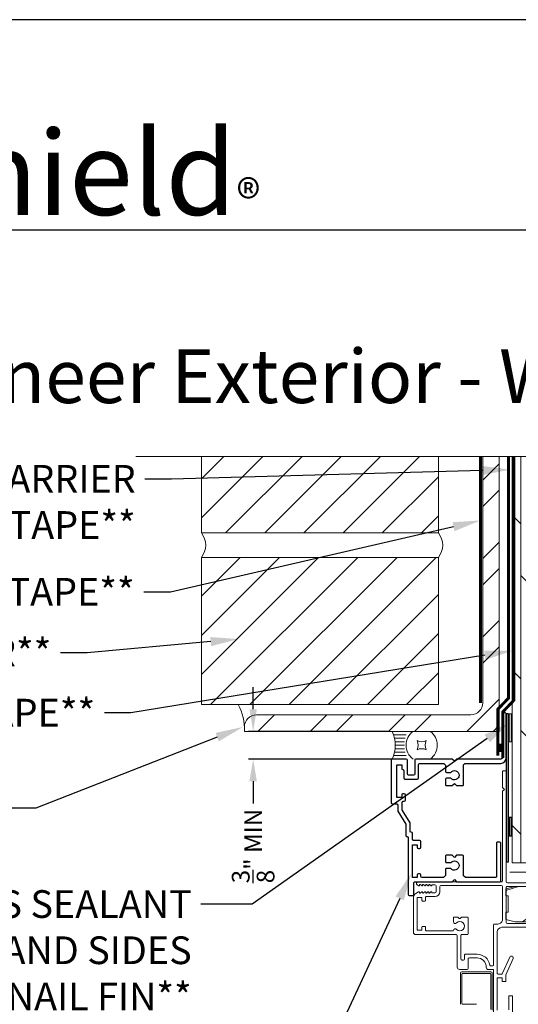
# Model space of a CAD drawing. Extents: x -34 to 138, y 0 to 46.
# Drawn here: x 112 to 119, y 33 to 46 of the extents above; entities that cross this region are included whole.
import ezdxf
from ezdxf import colors
from ezdxf.entities.mleader import LeaderData, LeaderLine
from ezdxf.math import Vec2, Vec3

# ---------------------------------------------------------------- set-up
doc = ezdxf.new("R2010")
doc.units = 0
doc.header["$LTSCALE"] = 2
doc.header["$MEASUREMENT"] = 0
doc.header["$PDMODE"] = 3
doc.linetypes.add('DASHED', pattern=[0.414474, 0.276316, -0.138158])
doc.layers.get('0').update_dxf_attribs({"linetype": 'CONTINUOUS'})
doc.layers.get('DEFPOINTS').update_dxf_attribs({"color": 3, "linetype": 'CONTINUOUS'})
doc.layers.add('Notes', color=7, linetype='CONTINUOUS')
doc.layers.add('Unit', color=7, linetype='CONTINUOUS', lineweight=13)
doc.layers.add('Wall', color=7, linetype='CONTINUOUS', lineweight=13)
doc.styles.add('ARIAL', font='arial.ttf')
doc.styles.get("Standard").update_dxf_attribs({"font": 'arial.ttf'})
doc.linetypes.add('BATTING', pattern='A,0.0001,-0.1,[134,ltypeshp.shx,S=0.1,R=0,X=-0.1,Y=0],-0.2,[134,ltypeshp.shx,S=0.1,R=180,X=0.1,Y=0],-0.1', length=0.4001)
doc.dimstyles.get("Standard").update_dxf_attribs({"dimtxt": 0.24, "dimasz": 0.3, "dimexe": 0.0625, "dimexo": 0.18, "dimgap": 0.09, "dimtad": 0, "dimdec": 4, "dimzin": 0, "dimdsep": 46, "dimtxsty": 'Standard', "dimcen": 0, "dimadec": 5, "dimazin": 0, "dimtfac": 1, "dimtdec": 4, "dimtofl": 0, "dimtmove": 0, "dimatfit": 3, "dimfxl": 1, "dimtolj": 1, "dimtzin": 0, "dimarcsym": 0})
pattern_1 = [(45, (103.9849, 6.79216), (-0.265165, 0.265165), [])]

# ---------------------------------------------------------------- blocks, each defined once
blk = doc.blocks.new('*U14')
for p, q in [((0.375, -0.094), (0.036, -0.094)), ((0.35, -0.188), (0.061, -0.188)), ((0.335, -0.281), (0.076, -0.281)), ((0.335, -0.469), (0.076, -0.469)), ((0.331, -0.375), (0.081, -0.375)), ((0.375, -0.656), (0.036, -0.656)), ((0.35, -0.562), (0.061, -0.562))]:
    blk.add_line(p, q)
blk.add_lwpolyline([(0.672, -0.25, 0.25), (0.922, -0.25, 0.25), (0.922, -0.5, 0.25), (0.672, -0.5, 0.25)], format="xyb", close=True)
for centre, radius, start, end in [((-0.831, -0.375), 0.912, 335.723, 24.277), ((0.844, -0.375), 0.469, 126.8699, 233.1301), ((0.75, -0.375), 0.469, 306.8699, 53.1301)]:
    blk.add_arc(centre, radius, start, end)
blk = doc.blocks.new('*D15')
at = {"layer": 'DEFPOINTS', "color": 0, "lineweight": -3, "transparency": 16777216}
for p in [(117.109, 36.569), (115.078, 36.194), (117.202, 36.194)]:
    blk.add_point(p, dxfattribs=at)
at = {"layer": 'Notes', "color": 0, "lineweight": -2, "transparency": 16777216}
for p, q in [((115.078, 36.869), (115.078, 37.169)), ((116.929, 36.569), (115.015, 36.569)), ((117.022, 36.194), (115.015, 36.194)), ((115.078, 35.894), (115.078, 35.594))]:
    blk.add_line(p, q, dxfattribs=at)
at = {"layer": 'Notes', "color": 0, "lineweight": -3, "transparency": 16777216}
for points in [[(115.028, 36.869), (115.128, 36.869), (115.078, 36.569)], [(115.028, 35.894), (115.128, 35.894), (115.078, 36.194)]]:
    blk.add_solid(points, dxfattribs=at)
at = {"layer": 'Notes', "color": 0, "lineweight": -3, "transparency": 16777216, "insert": (115.078, 35.018), "char_height": 0.24, "attachment_point": 5, "rotation": 90}
blk.add_mtext('\\A1;{\\H1x;\\S3/8;}" MIN', dxfattribs=at)
blk = doc.blocks.new('A$C6F333967')
at = {"layer": 'Unit'}
h = blk.add_hatch(dxfattribs=at)
h.set_pattern_fill('WOOD2', color=256, style=0, pattern_type=2)
h.set_pattern_definition([(216.8699, (35.11835, -44.71297), (2.9999999, 2.0000001), [0.5, -4.5]), (206.5651, (35.71835, -45.01297), (-0.9999992, -1.0000013), [1.118034, -1.118034]), (198.4349, (35.71835, -45.51297), (-2.0000004, -0.9999984), [0.632456, -2.529822])])
h.paths.add_polyline_path([(14.08, 29.526), (13.24, 29.526), (13.24, 29.464), (12.865, 29.464), (12.865, 29.526), (11.427, 29.526), (11.427, 29.464), (11.208, 29.464), (11.208, 29.526), (10.6, 29.526), (10.6, 29.432), (10.381, 29.432), (10.381, 29.464), (10.029, 29.464), (9.904, 29.432), (9.904, 29.334), (9.935, 29.334), (9.935, 29.114), (9.904, 29.114), (9.904, 29.015), (10.029, 28.984), (10.381, 28.984), (10.381, 29.014), (10.6, 29.014), (10.6, 28.94), (11.01, 28.94), (11.01, 29.17), (11.135, 29.17), (11.135, 28.94), (11.595, 28.94), (11.595, 29.17), (11.72, 29.17), (11.72, 28.94), (12.845, 28.94), (12.845, 29.003), (12.97, 29.003), (12.97, 28.94), (13.97, 28.94), (13.97, 29.326), (14.08, 29.326)])
for p, q in [((9.287, 28.287), (9.287, 27.868)), ((9.699, 28.307), (9.307, 28.307)), ((9.307, 27.878), (9.307, 28.277)), ((9.317, 28.287), (9.689, 28.287)), ((9.699, 28.277), (9.699, 27.798)), ((9.719, 27.788), (9.719, 28.287)), ((9.507, 27.868), (9.317, 27.868))]:
    blk.add_line(p, q, dxfattribs=at)
for points in [[(9.991, 27.759), (9.991, 27.974, 0.414225), (9.981, 27.984), (9.951, 27.984, 0.414236), (9.941, 27.974), (9.941, 27.794, -0.414184)], [(9.786, 27.787), (9.786, 28.223, -0.414192), (9.789, 28.226), (9.848, 28.226, -0.414192), (9.851, 28.223), (9.851, 28.186, 0.41424), (9.861, 28.176), (9.891, 28.176, 0.414236), (9.901, 28.186), (9.901, 28.262, -0.104477), (9.902, 28.266), (9.999, 28.486, 1), (9.954, 28.506), (9.854, 28.282, -0.296882), (9.845, 28.276), (9.796, 28.276, -0.414198), (9.786, 28.286), (9.786, 28.847, -0.414212), (9.849, 28.91), (10.547, 28.91, 0.900396)], [(10.389, 28.96), (9.923, 28.96, -0.414203), (9.907, 28.975), (9.907, 29.448, -0.414214), (9.923, 29.464), (10.389, 29.464, -0.414135)], [(10.547, 29.514), (9.923, 29.514, -0.414219), (9.907, 29.53), (9.907, 31.011, 0.414221), (9.891, 31.027), (9.873, 31.027, 0.41423), (9.857, 31.011), (9.857, 30.802), (9.882, 30.777), (9.857, 30.752), (9.857, 29.537, -0.414184), (9.847, 29.527), (8.714, 29.527, 0.767327), (8.703, 29.484), (8.722, 29.473, 0.516843), (8.734, 29.479), (8.734, 29.486, -0.623287), (8.742, 29.49), (8.763, 29.474, 0.623164), (8.776, 29.48), (8.776, 29.486, -0.623287), (8.784, 29.49), (8.805, 29.474, 0.623182), (8.818, 29.48), (8.818, 29.486, -0.623287), (8.826, 29.49), (8.847, 29.474, 0.623164), (8.86, 29.48), (8.86, 29.486, -0.623287), (8.868, 29.49), (8.889, 29.474, 0.623182), (8.902, 29.48), (8.902, 29.482, -0.414115), (8.907, 29.487), (8.941, 29.487, -0.414201), (8.957, 29.471), (8.957, 29.393, -0.414201), (8.941, 29.377), (8.907, 29.377, -0.414198), (8.902, 29.382), (8.902, 29.384, 0.623256), (8.889, 29.39), (8.868, 29.374, -0.62317), (8.86, 29.378), (8.86, 29.384, 0.623238), (8.847, 29.39), (8.826, 29.374, -0.62317), (8.818, 29.378), (8.818, 29.384, 0.623256), (8.805, 29.39), (8.784, 29.374, -0.62317), (8.776, 29.378), (8.776, 29.384, 0.623238), (8.763, 29.39), (8.742, 29.374, -0.62317), (8.734, 29.378), (8.734, 29.385, 0.516843), (8.722, 29.391), (8.682, 29.368, 0.267944), (8.651, 29.314), (8.651, 28.843, 0.414213), (8.682, 28.812), (9.229, 28.812, -0.414213), (9.245, 28.796), (9.245, 28.371, 0.414209), (9.276, 28.339), (9.377, 28.339, 0.414207), (9.392, 28.354), (9.392, 28.48, -0.414219), (9.408, 28.496), (9.512, 28.496, -0.41562), (9.637, 28.371, 0.415624), (9.668, 28.339), (9.726, 28.339, -0.414253), (9.736, 28.329), (9.736, 27.759, 0.41422)], [(9.857, 29.017), (9.857, 29.461, 0.41421), (9.841, 29.477), (9.023, 29.477, 0.414207), (9.007, 29.461), (9.007, 29.39, -0.414211), (8.945, 29.327), (8.826, 29.327, 0.414244), (8.816, 29.317), (8.816, 29.275, -0.414194), (8.806, 29.265), (8.776, 29.265, -0.414194), (8.766, 29.275), (8.766, 29.312, 0.4141), (8.763, 29.315), (8.704, 29.315, 0.4141), (8.701, 29.312), (8.701, 28.876, 0.414157), (8.704, 28.873), (8.763, 28.873, 0.414157), (8.766, 28.876), (8.766, 28.913, -0.414194), (8.776, 28.923), (8.806, 28.923, -0.414194), (8.816, 28.913), (8.816, 28.872, 0.414244), (8.826, 28.862), (9.183, 28.862, 0.338987), (9.193, 28.87, -0.576732), (9.235, 28.881, 2.414209), (9.235, 28.969, -0.668193), (9.192, 28.987), (9.192, 29.037, -0.414236), (9.202, 29.047), (9.249, 29.047, -0.198949), (9.256, 29.044), (9.269, 29.031, 0.414166), (9.283, 29.031), (9.296, 29.044, -0.198949), (9.303, 29.047), (9.382, 29.047, -0.414236), (9.392, 29.037), (9.392, 28.822, -0.414194), (9.382, 28.812), (9.305, 28.812, 0.414236), (9.295, 28.802), (9.295, 28.483, 0.414214), (9.311, 28.467), (9.327, 28.467, 0.414207), (9.342, 28.483), (9.342, 28.53, -0.414219), (9.358, 28.546), (9.512, 28.546, -0.37038), (9.685, 28.398, 0.370354), (9.695, 28.389), (9.726, 28.389, 0.414194), (9.736, 28.399), (9.736, 28.945, -0.414198), (9.746, 28.955), (9.795, 28.955, 0.414217), (9.857, 29.017)]]:
    blk.add_lwpolyline(points, format="xyb", dxfattribs=at)
blk.add_lwpolyline([(10.381, 28.984), (10.029, 28.984), (9.904, 29.015), (9.904, 29.114), (9.935, 29.114), (9.935, 29.334), (9.904, 29.334), (9.904, 29.432), (10.029, 29.464), (10.381, 29.464)], dxfattribs=at)
for centre, radius, start, end in [((9.307, 28.287), 0.02, 89.9962, 180.0013), ((9.317, 28.277), 0.01, 90.0085, 179.9932), ((9.689, 28.277), 0.01, 0.0082, 89.9909), ((9.699, 28.287), 0.02, 359.9994, 90.0027), ((9.317, 27.878), 0.01, 180.0068, 269.9915)]:
    blk.add_arc(centre, radius, start, end, dxfattribs=at)

msp = doc.modelspace()

# ---------------------------------------------------------------- hatches: boundary and pattern name
at = {"lineweight": -3}
h = msp.add_hatch(color=256, dxfattribs=at)
h.dxf.hatch_style = 1
h.paths.add_polyline_path([(118.53334, 36.80444), (118.50334, 36.80444), (118.50334, 34.80444), (118.53334, 34.80444)])
h = msp.add_hatch(color=256)
h.dxf.hatch_style = 1
h.paths.add_polyline_path([(118.40235, 36.40187), (118.40235, 36.29004), (118.44276, 36.29004), (118.44276, 36.40187)])
h = msp.add_hatch(color=256)
h.dxf.hatch_style = 1
h.paths.add_polyline_path([(118.54374, 35.15551), (118.57499, 35.15551), (118.57499, 35.40551), (118.54374, 35.40551)])
at = {"layer": 'Wall'}
h = msp.add_hatch(dxfattribs=at)
h.set_pattern_fill('ANSI31', color=256, scale=3)
h.set_pattern_definition(pattern_1)
h.paths.add_polyline_path([(114.37713, 40.29052), (114.37713, 39.25488), (117.58459, 39.25488), (117.58459, 40.29052)])
h = msp.add_hatch(dxfattribs=at)
h.set_pattern_fill('ANSI32', color=256, scale=2)
h.set_pattern_definition([(45, (103.8535, 6.54216), (-0.53033, 0.53033), []), (45, (104.20704, 6.54216), (-0.53033, 0.53033), [])])
edge = h.paths.add_edge_path()
edge.add_line((114.95916, 36.56944), (118.40835, 36.56944))
edge.add_line((118.40835, 36.56944), (118.40835, 40.29052))
edge.add_line((118.40835, 40.29052), (118.35124, 40.29052))
edge.add_arc((118.26924, 40.54868), 0.27087, 252.378412, 287.621588, ccw=False)
edge.add_line((118.18724, 40.29052), (118.18724, 36.95683))
edge.add_arc((118.02324, 36.95683), 0.164, -90, 0, ccw=False)
edge.add_line((118.02324, 36.79283), (115.12316, 36.79283))
edge.add_arc((115.12316, 36.62883), 0.164, 90, 180)
edge.add_line((114.95916, 36.62883), (114.95916, 36.56944))
at = {"layer": 'Wall', "transparency": 33554495}
h = msp.add_hatch(dxfattribs=at)
h.set_pattern_fill('DOLMIT', color=256, scale=0.7, angle=90)
h.set_pattern_definition([(90, (102.25078, 1.92865), (-0.175, 1e-17), []), (135, (102.2508, 1.92865), (-0.35, -0.35), [0.247487, -0.494975])])
h.paths.add_polyline_path([(119.08459, 40.29052), (118.58459, 40.29052), (118.58459, 34.79052), (119.08459, 34.79052)])
at = {"layer": 'Wall'}
h = msp.add_hatch(dxfattribs=at)
h.set_pattern_fill('ANSI31', color=256, scale=3)
h.set_pattern_definition(pattern_1)
h.paths.add_polyline_path([(114.37713, 38.92431), (114.37713, 36.93191), (117.58459, 36.93191), (117.58459, 38.92431)])
h = msp.add_hatch(color=256, dxfattribs=at)
h.dxf.hatch_style = 1
h.paths.add_polyline_path([(118.54382, 36.42944), (118.57507, 36.42944), (118.57507, 36.80444), (118.54382, 36.80444)])

# ---------------------------------------------------------------- linework, layer by layer
msp.add_line((136.3331, 43.35009), (103.72877, 43.35009))
for points in [[(102.00002, 46.20001), (102.00002, 0), (137.70003, 0), (137.70003, 46.20001)], [(118.54374, 35.15551), (118.57499, 35.15551), (118.57499, 35.40551), (118.54374, 35.40551)]]:
    msp.add_lwpolyline(points, close=True)
at = {"linetype": 'DASHED', "const_width": 0.04}
for points in [[(118.15498, 36.9544), (118.15498, 39.3294), (118.15498, 39.67097), (118.15498, 40.29052)], [(118.45835, 36.20941), (118.45835, 36.83441), (118.60459, 36.98715), (118.60459, 40.29052)]]:
    msp.add_lwpolyline(points, dxfattribs=at)
at = {"const_width": 0.04}
msp.add_lwpolyline([(118.38835, 36.24207), (118.38835, 36.86707), (118.53459, 37.01982), (118.53459, 40.29052)], dxfattribs=at)
msp.add_lwpolyline([(117.83219, 34.53444), (118.41834, 34.53444, 0.41421356), (118.42834, 34.54444), (118.42834, 35.05944, 0.41421356), (118.41834, 35.06944), (118.38034, 35.06944, 0.41421356), (118.37034, 35.05944), (118.37034, 34.60244, -0.41421356), (118.36034, 34.59244), (117.95419, 34.59244, -0.19891237), (117.94712, 34.59537), (117.92612, 34.61637, -0.19891237), (117.92319, 34.62344), (117.92319, 34.88444, 0.41421356), (117.91319, 34.89444), (117.83219, 34.89444), (117.80219, 34.86444), (117.77219, 34.89444), (117.69119, 34.89444, 0.41421356), (117.68119, 34.88444), (117.68119, 34.80244, 0.41421356), (117.69119, 34.79244), (117.75271, 34.79244, -2.88403129), (117.75271, 34.71444), (117.69119, 34.71444, 0.41421356), (117.68119, 34.70444), (117.68119, 34.62344, -0.19891234), (117.67826, 34.61637), (117.65726, 34.59537, -0.1989124), (117.65019, 34.59244), (117.36403, 34.59244, -0.41421356), (117.34903, 34.60744), (117.34903, 34.62744, 0.41421356), (117.33403, 34.64244), (117.31403, 34.64244, 0.41421356), (117.29903, 34.62744), (117.29903, 34.59244), (117.23403, 34.59244), (117.23403, 35.03544), (117.29903, 35.03544), (117.29903, 35.00044, 0.41421356), (117.31403, 34.98544), (117.33403, 34.98544, 0.41421356), (117.34903, 35.00044), (117.34903, 35.07844, 0.41421356), (117.33403, 35.09344), (117.24903, 35.09344, -0.41421343), (117.23403, 35.10844), (117.23403, 35.18794, 0.42673056), (117.2184, 35.20294, -0.42673075), (117.20278, 35.21794), (117.20278, 35.33223), (117.09972, 35.4968, -0.1407951), (117.09514, 35.51272), (117.09514, 35.60844, -0.41421356), (117.11014, 35.62344), (117.12303, 35.62344, 0.41421356), (117.13803, 35.63844), (117.13803, 35.70844, 0.41421356), (117.12303, 35.72344), (117.10303, 35.72344, 0.41421356), (117.08803, 35.70844), (117.08803, 35.67344), (117.02317, 35.67344), (117.02317, 36.11644), (117.08803, 36.11644), (117.08803, 36.06645, 0.39562576), (117.10203, 36.05144, -0.39532502), (117.11603, 36.03645), (117.11603, 35.93944, 0.41421356), (117.13103, 35.92444), (117.29903, 35.92444, 0.41421356), (117.31403, 35.93944), (117.31403, 36.12144, -0.41421356), (117.32903, 36.13644), (117.65226, 36.13644, -0.19891248), (117.65933, 36.13351), (117.67826, 36.11459, -0.19891226), (117.68119, 36.10751), (117.68119, 36.02944, 0.41421356), (117.69619, 36.01444), (117.75271, 36.01444, -2.88403129), (117.75271, 35.93644), (117.69619, 35.93644, 0.41421356), (117.68119, 35.92144), (117.68119, 35.84944, 0.41421356), (117.69619, 35.83444), (117.77219, 35.83444), (117.80219, 35.86444), (117.83219, 35.83444), (117.90819, 35.83444, 0.41421356), (117.92319, 35.84944), (117.92319, 36.10751, -0.19891222), (117.92612, 36.11459), (117.94504, 36.13351, -0.19891252), (117.95212, 36.13644), (118.42834, 36.13644, 0.41421356), (118.50334, 36.21144), (118.50334, 36.80444, 0.41421356), (118.48834, 36.81944), (118.47334, 36.81944, 0.41421356), (118.45834, 36.80444), (118.45834, 36.22444, -0.41421356), (118.42834, 36.19444), (117.83219, 36.19444), (117.80219, 36.16444), (117.77219, 36.19444), (117.27903, 36.19444, 0.41421356), (117.26403, 36.17944), (117.26403, 35.98944, -0.41421356), (117.24903, 35.97444), (117.18103, 35.97444, -0.41421356), (117.16603, 35.98944), (117.16603, 36.17944, 0.41421356), (117.15103, 36.19444), (116.96017, 36.19444, 0.41421356), (116.94517, 36.17944), (116.94517, 35.60244, 0.41421356), (116.96017, 35.58744), (117.02214, 35.58744, -0.41421356), (117.03714, 35.57244), (117.03714, 35.48744), (117.14478, 35.31557), (117.14478, 35.15994, 0.42673075), (117.1604, 35.14494, -0.42673056), (117.17603, 35.12994), (117.17603, 34.36229, 0.41421356), (117.19103, 34.34729), (117.23703, 34.34729, 0.41421356), (117.25203, 34.36229), (117.25203, 34.52444, -0.41421356), (117.26203, 34.53444), (117.77219, 34.53444), (117.80219, 34.56444)], format="xyb", close=True)
at = {"lineweight": -3}
msp.add_lwpolyline([(118.50334, 36.80444), (118.50334, 34.80444), (118.53334, 34.80444), (118.53334, 36.80444)], close=True, dxfattribs=at)
at = {"layer": 'Wall', "linetype": 'BATTING', "ltscale": 0.15}
msp.add_line((119.08459, 34.66243), (118.55334, 34.66243), dxfattribs=at)
at = {"layer": 'Wall', "linetype": 'Continuous'}
msp.add_lwpolyline([(125.08459, 40.29052), (121.88486, 40.29052), (121.75986, 40.63395), (121.50986, 39.94708), (121.38486, 40.29052), (113.48813, 40.29052)], dxfattribs=at)
at = {"layer": 'Wall'}
msp.add_lwpolyline([(117.58459, 40.29052), (117.58459, 39.25488), (114.37713, 39.25488), (114.37713, 40.29052)], dxfattribs=at)
msp.add_lwpolyline([(118.18724, 40.29052), (118.18724, 36.95683, -0.41421356), (118.02324, 36.79283), (115.12316, 36.79283, 0.41421356), (114.95916, 36.62883), (114.95916, 36.56944), (118.40835, 36.56944), (118.40835, 40.29052)], format="xyb", dxfattribs=at)
for points in [[(119.08459, 34.79052), (118.58459, 34.79052), (118.58459, 40.29052), (119.08459, 40.29052)], [(117.58459, 36.93191), (114.37713, 36.93191), (114.37713, 38.92431), (117.58459, 38.92431)], [(118.54382, 36.42944), (118.57507, 36.42944), (118.57507, 36.80444), (118.54382, 36.80444)]]:
    msp.add_lwpolyline(points, close=True, dxfattribs=at)
for centre, radius, start, end in [((114.17624, 39.0896), 0.26014, 320.553886, 39.446114), ((117.3837, 39.0896), 0.26014, 320.553886, 39.446114), ((114.21769, 36.59209), 0.74182, 358.250891, 27.264173)]:
    msp.add_arc(centre, radius, start, end, dxfattribs=at)

# ---------------------------------------------------------------- block references
at = {"lineweight": -3}
msp.add_blockref('A$C6F333967', (108.59591, 5.00735), dxfattribs=at)
at = {"layer": 'Wall', "xscale": -0.5, "yscale": 0.5, "zscale": 0.5, "rotation": 180}
msp.add_blockref('*U14', (116.96017, 36.19444), dxfattribs=at)

# ---------------------------------------------------------------- texts
at = {"style": 'ARIAL'}
msp.add_text('Brick Veneer Exterior - Wood Stud 6 9/16" Jamb', height=0.7272729, dxfattribs=at).set_placement((107.95324, 41.01196))
at = {"insert": (103.83157, 44.71549), "char_height": 1.1411396, "width": 12.0761528, "attachment_point": 1}
msp.add_mtext('\\A1;Weather Shield{\\H0.4294x;\\S^ ®;}', dxfattribs=at)

# ---------------------------------------------------------------- dimensions: what is measured, and where the dimension line sits
at = {"layer": 'Notes', "lineweight": -3}
dim = msp.add_linear_dim(base=(115.07781, 36.19444), p1=(117.10906, 36.56944), p2=(117.20197, 36.19444), angle=90, text='<> MIN', dimstyle='Standard', override={"dimlunit": 4, "dimpost": '\\X'}, dxfattribs=at)
dim.commit()
dim.dimension.update_dxf_attribs({"geometry": '*D15', "text_midpoint": (115.07781, 35.01773), "dimtype": 160})

# ---------------------------------------------------------------- leaders
at = {"lineweight": -3}
ml = msp.add_multileader_mtext('Standard', dxfattribs=at)
ml.set_content('WEATHER RESISTANT BARRIER\\POVER TOP OF SELF ADHERING TAPE**', color=256)
ml.set_leader_properties()
ml.build(insert=Vec2(0, 0))
ml.multileader.update_dxf_attribs({"dogleg_length": 0.36, "arrow_head_size": 0.375})
ctx = ml.context
ctx.base_point, ctx.char_height, ctx.arrow_head_size, ctx.landing_gap_size, ctx.plane_origin = Vec3(103.53869, 39.98345), 0.375, 0.375, 0.125, Vec3(118.55459, 39.61583)
ctx.text_align_type = 2
notes = []
notes.append((ctx, [(0, (1, 1, 0), (113.97313, 39.98345), (-1, 0), 0.36, [(0, [(118.55459, 40.11025)], 0, [])])]))
ctx.mtext.insert, ctx.mtext.alignment, ctx.mtext.flow_direction = Vec3(113.48813, 40.17415), 3, 5
ml = msp.add_multileader_mtext('Standard', dxfattribs=at)
ml.set_content('ADDITIONAL SELF ADHERING TAPE**', color=256)
ml.set_leader_properties()
ml.build(insert=Vec2(0, 0))
ml.multileader.update_dxf_attribs({"dogleg_length": 0.36, "arrow_head_size": 0.375})
ctx = ml.context
ctx.base_point, ctx.char_height, ctx.arrow_head_size, ctx.landing_gap_size, ctx.plane_origin = Vec3(103.93519, 38.45495), 0.375, 0.375, 0.125, Vec3(119.81318, 39.05201)
ctx.text_align_type = 2
notes.append((ctx, [(1, (1, 1, 0), (113.95856, 38.45495), (-1, 0), 0.36, [(0, [(118.15498, 39.42345)], 0, [])])]))
ctx.mtext.insert, ctx.mtext.alignment, ctx.mtext.flow_direction = Vec3(113.47356, 38.64565), 3, 5
ml = msp.add_multileader_mtext('Standard', dxfattribs=at)
ml.set_content('BRICK VENEER**', color=256)
ml.set_leader_properties()
ml.build(insert=Vec2(0, 0))
ml.multileader.update_dxf_attribs({"dogleg_length": 0.36, "arrow_head_size": 0.375})
ctx = ml.context
ctx.base_point, ctx.char_height, ctx.arrow_head_size, ctx.landing_gap_size, ctx.plane_origin = Vec3(107.96924, 37.63205), 0.375, 0.375, 0.125, Vec3(118.80523, 37.7104)
ctx.text_align_type = 2
notes.append((ctx, [(0, (1, 1, 0), (112.83111, 37.63205), (-1, 0), 0.36, [(0, [(114.87709, 37.81794)], 0, [])])]))
ctx.mtext.insert, ctx.mtext.alignment, ctx.mtext.flow_direction = Vec3(112.34611, 37.82275), 3, 5
ml = msp.add_multileader_mtext('Standard', dxfattribs=at)
ml.set_content('SELF ADHERING FLASHING TAPE**', color=256)
ml.set_leader_properties()
ml.build(insert=Vec2(0, 0))
ml.multileader.update_dxf_attribs({"dogleg_length": 0.36, "arrow_head_size": 0.375})
ctx = ml.context
ctx.base_point, ctx.char_height, ctx.arrow_head_size, ctx.landing_gap_size, ctx.plane_origin = Vec3(103.94831, 36.81914), 0.375, 0.375, 0.125, Vec3(120.24279, 37.28796)
ctx.text_align_type = 2
notes.append((ctx, [(1, (1, 1, 0), (113.42427, 36.81914), (-1, 0), 0.36, [(0, [(118.58459, 37.65941)], 0, [])])]))
ctx.mtext.insert, ctx.mtext.alignment, ctx.mtext.flow_direction = Vec3(112.93927, 37.00983), 3, 5
ml = msp.add_multileader_mtext('Standard', dxfattribs=at)
ml.set_content('CONTINUOUS SEALANT\\PAT HEAD AND SIDES^JBEHIND NAIL FIN**', color=256)
ml.set_leader_properties()
ml.build(insert=Vec2(0, 0))
ml.multileader.update_dxf_attribs({"dogleg_length": 0.36, "arrow_head_size": 0.375})
ctx = ml.context
ctx.base_point, ctx.char_height, ctx.arrow_head_size, ctx.landing_gap_size, ctx.plane_origin = Vec3(108.1031, 34.23213), 0.375, 0.375, 0.125, Vec3(118.55334, 35.15551)
ctx.text_align_type = 2
notes.append((ctx, [(0, (1, 1, 0), (115.06303, 34.23213), (-1, 0), 0.69202, [(0, [(118.55334, 36.68975)], 0, [])])]))
ctx.mtext.insert, ctx.mtext.alignment, ctx.mtext.flow_direction = Vec3(114.24601, 34.41976), 3, 5
ml = msp.add_multileader_mtext('Standard', dxfattribs=at)
ml.set_content('STEEL LINTEL**', color=256)
ml.set_leader_properties()
ml.build(insert=Vec2(0, 0))
ml.multileader.update_dxf_attribs({"dogleg_length": 0.36, "arrow_head_size": 0.375})
ctx = ml.context
ctx.base_point, ctx.char_height, ctx.arrow_head_size, ctx.landing_gap_size, ctx.plane_origin = Vec3(107.57871, 35.5285), 0.375, 0.375, 0.125, Vec3(114.92479, 38.63411)
ctx.text_align_type = 2
notes.append((ctx, [(0, (1, 1, 0), (112.13568, 35.5285), (-1, 0), 0.36, [(0, [(114.94119, 36.62883)], 0, [])])]))
ctx.mtext.insert, ctx.mtext.alignment, ctx.mtext.flow_direction = Vec3(111.65068, 35.7192), 3, 5
ml = msp.add_multileader_mtext('Standard', dxfattribs=at)
ml.set_content('ALUMINUM\\PBRICKMOULD\\P(OPTIONAL)', color=256)
ml.set_leader_properties()
ml.build(insert=Vec2(0, 0))
ml.multileader.update_dxf_attribs({"dogleg_length": 0.36, "arrow_head_size": 0.375})
ctx = ml.context
ctx.base_point, ctx.char_height, ctx.arrow_head_size, ctx.landing_gap_size, ctx.plane_origin = Vec3(112.02998, 32.16144), 0.375, 0.375, 0.125, Vec3(117.21889, 34.469)
notes.append((ctx, [(0, (1, 1, 0), (116.06665, 32.16144), (-1, 0), 0.36, [(0, [(117.21889, 34.6496)], 0, [])])]))
ctx.mtext.insert, ctx.mtext.flow_direction = Vec3(112.15498, 32.40407), 5
for ctx, leaders in notes:
    for number, flags, end, landing, length, lines in leaders:
        leader = LeaderData()
        leader.index, (leader.has_last_leader_line, leader.has_dogleg_vector, leader.attachment_direction) = number, flags
        leader.last_leader_point, leader.dogleg_vector, leader.dogleg_length = Vec3(end), Vec3(landing), length
        for number, points, colour, breaks in lines:
            line = LeaderLine()
            line.index, line.vertices, line.color, line.breaks = number, Vec3.list(points), colors.encode_raw_color(colour), breaks
            leader.lines.append(line)
        ctx.leaders.append(leader)

doc.saveas('drawing.dxf')
